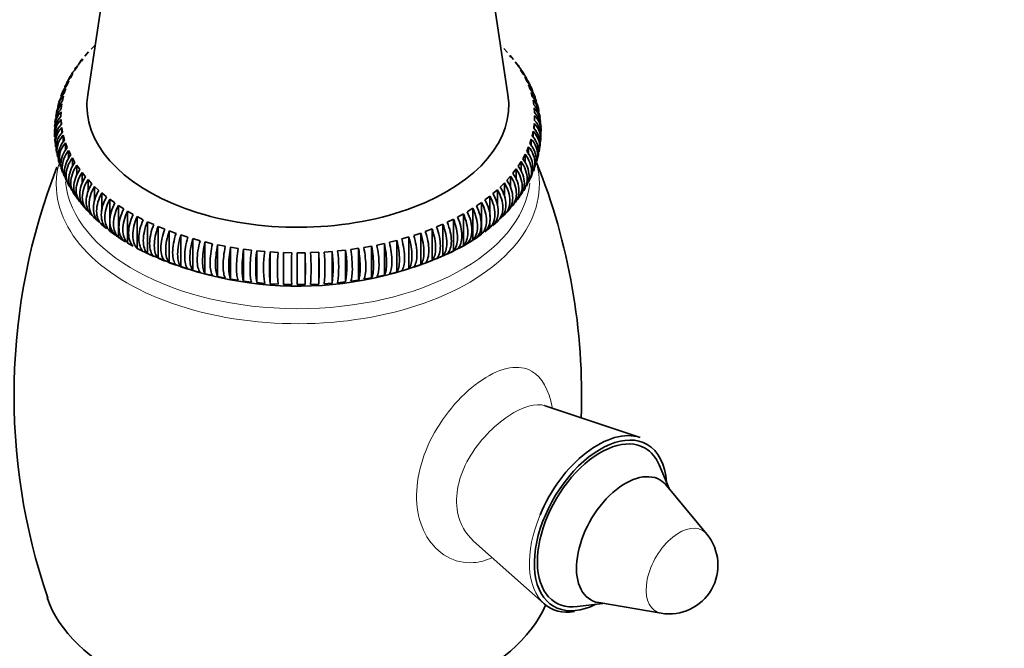
# Model space of a CAD drawing. Units: millimetres. Extents: x 0 to 1478, y 0 to 1758.
# Drawn here: x 452 to 513, y 267 to 305 of the extents above; entities that cross this region are included whole.
import ezdxf
from ezdxf import colors
from ezdxf.entities.mleader import LeaderData, LeaderLine
from ezdxf.math import Vec2, Vec3

# ---------------------------------------------------------------- set-up
doc = ezdxf.new("R2010")
doc.units = ezdxf.units.MM
doc.layers.add('DV5_Défaut', color=7, linetype='Continuous')
doc.layers.add('Défaut', color=7, linetype='Continuous')

# ---------------------------------------------------------------- blocks, each defined once
blk = doc.blocks.new('_DOT')
at = {"color": 0}
blk.add_line((0, 0), (-1, 0), dxfattribs=at)
at = {"color": 0, "const_width": 0.333}
blk.add_lwpolyline([(-0.1665, 0, 1), (0.1665, 0, 1)], format="xyb", close=True, dxfattribs=at)
blk = doc.blocks.new('SE4')
at = {"layer": 'DV5_Défaut', "color": 7, "linetype": 'Continuous', "lineweight": 35}
for p, q in [((458.194, 314.53), (456.121, 300.795)), ((482.024, 300.795), (479.969, 314.409)), ((456.34, 303.614), (456.583, 303.855)), ((481.563, 303.854), (481.597, 303.822)), ((481.765, 303.656), (482.005, 303.402)), ((455.608, 302.749), (455.81, 303.013)), ((455.83, 302.996), (455.735, 302.876)), ((455.953, 303.187), (456.18, 303.445)), ((482.211, 303.127), (482.133, 303.218)), ((482.156, 303.231), (482.37, 302.97)), ((455.308, 302.3), (455.483, 302.57)), ((455.496, 302.575), (455.333, 302.37)), ((482.634, 302.634), (482.462, 302.834)), ((482.505, 302.793), (482.693, 302.526)), ((482.809, 302.345), (482.971, 302.072)), ((482.973, 302.097), (482.843, 302.318)), ((455.128, 302.053), (455.012, 301.824)), ((455.053, 301.842), (455.2, 302.117)), ((483.069, 301.888), (483.203, 301.61)), ((483.295, 301.548), (483.163, 301.773)), ((454.68, 300.904), (454.772, 301.187)), ((454.844, 301.493), (454.726, 301.261)), ((454.843, 301.376), (454.963, 301.656)), ((483.284, 301.422), (483.39, 301.14)), ((483.554, 300.976), (483.47, 301.219)), ((454.563, 300.427), (454.627, 300.713)), ((483.452, 300.951), (483.53, 300.666)), ((483.573, 300.475), (483.622, 300.187)), ((483.76, 300.383), (483.675, 300.628)), ((454.376, 300.33), (454.311, 300.08)), ((454.494, 299.947), (454.53, 300.235)), ((483.646, 299.995), (483.668, 299.707)), ((454.22, 299.724), (454.155, 299.473)), ((454.473, 299.466), (454.48, 299.755)), ((454.499, 298.985), (454.478, 299.273)), ((454.478, 299.273), (454.478, 298.953)), ((483.672, 299.514), (483.665, 299.225)), ((483.672, 299.514), (483.672, 299.214)), ((484.002, 299.159), (483.971, 299.416)), ((454.126, 299.108), (454.119, 298.849)), ((454.573, 298.505), (454.523, 298.792)), ((454.523, 298.792), (454.523, 298.428)), ((483.651, 299.033), (483.615, 298.745)), ((483.651, 299.033), (483.651, 298.686)), ((454.109, 298.483), (454.102, 298.222)), ((454.694, 298.029), (454.616, 298.314)), ((454.616, 298.314), (454.616, 297.905)), ((483.466, 298.076), (483.373, 297.792)), ((483.466, 298.076), (483.466, 297.633)), ((483.582, 298.553), (483.518, 298.267)), ((483.582, 298.553), (483.582, 298.159)), ((484.004, 297.914), (484.031, 298.172)), ((454.118, 297.858), (454.168, 297.603)), ((454.862, 297.557), (454.755, 297.839)), ((454.755, 297.839), (454.755, 297.384)), ((483.302, 297.604), (483.182, 297.324)), ((483.302, 297.604), (483.302, 297.11)), ((483.94, 297.293), (483.967, 297.55)), ((454.238, 297.244), (454.288, 296.99)), ((455.076, 297.092), (454.942, 297.37)), ((454.942, 297.37), (454.942, 296.866)), ((455.336, 296.635), (455.175, 296.908)), ((455.175, 296.908), (455.175, 296.352)), ((483.093, 297.138), (482.945, 296.862)), ((483.093, 297.138), (483.093, 296.591)), ((483.77, 296.69), (483.854, 296.936)), ((455.641, 296.187), (455.453, 296.454)), ((455.453, 296.454), (455.453, 295.843)), ((482.537, 296.231), (482.336, 295.966)), ((482.537, 296.231), (482.537, 295.567)), ((482.837, 296.68), (482.663, 296.409)), ((482.837, 296.68), (482.837, 296.076)), ((483.569, 296.097), (483.652, 296.341)), ((454.599, 296.047), (454.7, 295.809)), ((455.989, 295.749), (455.775, 296.01)), ((455.775, 296.01), (455.775, 295.341)), ((482.193, 295.792), (481.966, 295.535)), ((482.193, 295.792), (482.193, 295.064)), ((456.38, 295.324), (456.141, 295.577)), ((456.141, 295.577), (456.141, 294.829)), ((456.813, 294.913), (456.549, 295.158)), ((456.549, 295.158), (456.549, 294.243)), ((481.806, 295.366), (481.554, 295.117)), ((481.806, 295.366), (481.806, 294.568)), ((482.995, 294.976), (483.128, 295.198)), ((455.17, 294.922), (455.315, 294.707)), ((455.527, 294.393), (455.67, 294.18)), ((457.286, 294.516), (456.998, 294.752)), ((456.998, 294.752), (456.998, 293.658)), ((480.909, 294.555), (480.609, 294.324)), ((480.909, 294.555), (480.909, 293.311)), ((481.377, 294.953), (481.101, 294.712)), ((481.377, 294.953), (481.377, 293.975)), ((482.671, 294.436), (482.802, 294.655)), ((455.93, 293.876), (456.005, 293.798)), ((457.797, 294.136), (457.486, 294.362)), ((457.486, 294.362), (457.486, 293.072)), ((458.345, 293.773), (458.012, 293.988)), ((458.012, 293.988), (458.012, 292.028)), ((479.857, 293.808), (479.514, 293.598)), ((479.857, 293.808), (479.857, 291.848)), ((480.401, 294.173), (480.079, 293.952)), ((480.401, 294.173), (480.401, 292.213)), ((481.966, 293.575), (482.193, 293.832)), ((482.317, 294.016), (482.427, 294.137)), ((456.141, 293.722), (456.141, 293.618)), ((456.141, 293.618), (456.38, 293.364)), ((456.549, 293.198), (456.813, 292.953)), ((458.927, 293.428), (458.574, 293.632)), ((458.574, 293.632), (458.574, 291.673)), ((459.543, 293.104), (459.17, 293.296)), ((459.17, 293.296), (459.17, 291.336)), ((479.278, 293.462), (478.914, 293.264)), ((479.278, 293.462), (479.278, 291.502)), ((481.554, 293.157), (481.806, 293.406)), ((456.998, 292.792), (457.286, 292.556)), ((457.486, 293.051), (457.486, 292.402)), ((460.19, 292.8), (459.799, 292.98)), ((459.799, 292.98), (459.799, 291.02)), ((460.866, 292.518), (460.458, 292.685)), ((460.458, 292.685), (460.458, 290.725)), ((478.021, 292.829), (477.621, 292.656)), ((478.021, 292.829), (478.021, 290.869)), ((478.665, 293.135), (478.282, 292.949)), ((478.665, 293.135), (478.665, 291.175)), ((480.609, 292.364), (480.909, 292.595)), ((480.909, 293.063), (480.909, 292.595)), ((481.101, 292.752), (481.377, 292.993)), ((457.485, 292.436), (457.644, 292.315)), ((457.486, 292.402), (457.797, 292.176)), ((457.644, 292.315), (457.904, 292.117)), ((457.904, 292.117), (458.116, 291.955)), ((458.012, 292.028), (458.345, 291.813)), ((461.569, 292.259), (461.145, 292.412)), ((461.145, 292.412), (461.145, 290.452)), ((462.296, 292.024), (461.857, 292.162)), ((461.857, 292.162), (461.857, 290.202)), ((475.923, 292.046), (475.477, 291.915)), ((475.923, 292.046), (475.923, 290.086)), ((476.648, 292.284), (476.216, 292.138)), ((476.648, 292.284), (476.648, 290.324)), ((477.348, 292.545), (476.931, 292.386)), ((477.348, 292.545), (477.348, 290.585)), ((480.079, 291.992), (480.401, 292.213)), ((480.347, 292.19), (480.396, 292.229)), ((463.046, 291.812), (462.594, 291.936)), ((462.594, 291.936), (462.594, 289.976)), ((463.814, 291.626), (463.351, 291.735)), ((463.351, 291.735), (463.351, 289.775)), ((464.601, 291.466), (464.127, 291.559)), ((464.127, 291.559), (464.127, 289.599)), ((465.401, 291.332), (464.92, 291.409)), ((464.92, 291.409), (464.92, 289.449)), ((472.824, 291.344), (472.339, 291.274)), ((472.824, 291.344), (472.824, 289.384)), ((473.624, 291.481), (473.146, 291.395)), ((473.624, 291.481), (473.624, 289.521)), ((474.408, 291.644), (473.94, 291.543)), ((474.408, 291.644), (474.408, 289.684)), ((475.175, 291.832), (474.718, 291.716)), ((475.175, 291.832), (475.175, 289.872)), ((478.914, 291.304), (479.278, 291.502)), ((479.265, 291.471), (479.739, 291.767)), ((479.514, 291.638), (479.857, 291.848)), ((479.739, 291.767), (479.956, 291.903)), ((459.17, 291.336), (459.543, 291.144)), ((459.799, 291.02), (460.19, 290.84)), ((466.214, 291.224), (465.725, 291.285)), ((465.725, 291.285), (465.725, 289.325)), ((467.036, 291.143), (466.542, 291.188)), ((466.542, 291.188), (466.542, 289.228)), ((467.865, 291.09), (467.367, 291.118)), ((467.367, 291.118), (467.367, 289.158)), ((468.697, 291.063), (468.198, 291.076)), ((468.198, 291.076), (468.198, 289.116)), ((469.531, 291.065), (469.031, 291.061)), ((469.531, 291.065), (469.531, 289.105)), ((470.363, 291.094), (469.865, 291.073)), ((470.363, 291.094), (470.363, 289.134)), ((471.192, 291.15), (470.696, 291.113)), ((471.192, 291.15), (471.192, 289.19)), ((472.013, 291.233), (471.521, 291.18)), ((472.013, 291.233), (472.013, 289.273)), ((477.621, 290.697), (478.021, 290.869)), ((478.282, 290.989), (478.665, 291.175)), ((460.458, 290.725), (460.866, 290.558)), ((461.145, 290.452), (461.569, 290.299)), ((461.857, 290.202), (462.296, 290.064)), ((476.216, 290.178), (476.648, 290.324)), ((476.931, 290.426), (477.348, 290.585)), ((462.594, 289.976), (463.046, 289.853)), ((463.351, 289.775), (463.814, 289.666)), ((464.127, 289.599), (464.601, 289.506)), ((473.146, 289.435), (473.624, 289.521)), ((473.94, 289.583), (474.408, 289.684)), ((474.718, 289.756), (475.175, 289.872)), ((475.477, 289.955), (475.923, 290.086)), ((464.92, 289.449), (465.401, 289.372)), ((465.725, 289.325), (466.214, 289.264)), ((466.542, 289.228), (467.036, 289.183)), ((467.367, 289.158), (467.865, 289.13)), ((468.198, 289.116), (468.697, 289.104)), ((469.031, 289.101), (469.531, 289.105)), ((469.865, 289.113), (470.363, 289.134)), ((470.696, 289.153), (471.192, 289.19)), ((471.521, 289.22), (472.013, 289.273)), ((472.339, 289.314), (472.824, 289.384)), ((490.173, 279.691), (484.312, 281.638)), ((491.966, 276.532), (491.352, 277.991)), ((494.285, 273.728), (491.801, 276.732)), ((479.905, 273.301), (484.254, 269.438)), ((487.63, 269.508), (491.473, 268.858)), ((486.315, 269.266), (487.886, 269.464))]:
    blk.add_line(p, q, dxfattribs=at)
for centre, radius, start, end in [((482.231, 300.442), 1.438, 21.90634, 42.95267), ((455.631, 299.733), 1.403, 135.6901, 165.34839), ((455.722, 299.924), 1.431, 136.77635, 163.20719), ((455.062, 300.604), 0.6, 147.30544, 172.20856), ((482.418, 299.971), 1.425, 17.05396, 43.46613), ((482.553, 299.495), 1.414, 11.67935, 43.86541), ((455.508, 298.967), 1.41, 135.97788, 174.14296), ((455.532, 299.255), 1.401, 135.62675, 171.07323), ((455.59, 299.447), 1.419, 136.31994, 168.54679), ((482.62, 299.207), 1.402, 8.79439, 44.35627), ((482.637, 299.015), 1.407, 6.08517, 44.15011), ((483.242, 299.785), 0.685, 359.45274, 21.35772), ((455.479, 298.486), 1.404, 135.75068, 180.22787), ((455.487, 298.293), 1.407, 135.84989, 183.00265), ((455.484, 298.775), 1.403, 135.68034, 176.86081), ((482.666, 298.727), 1.402, 2.87022, 44.36101), ((482.669, 298.534), 1.403, 0.11494, 44.31966), ((455.501, 298.005), 1.402, 135.63899, 185.98266), ((455.542, 297.812), 1.414, 136.13459, 188.67251), ((482.601, 297.765), 1.41, 351.06695, 44.02212), ((482.649, 298.053), 1.401, 354.11973, 44.37325), ((482.659, 298.245), 1.404, 356.8109, 44.24932), ((483.192, 298.589), 0.878, 356.52241, 13.57332), ((455.575, 297.525), 1.402, 135.64373, 191.85705), ((455.649, 297.334), 1.425, 136.53387, 194.18515), ((482.492, 297.287), 1.419, 345.5927, 43.68006), ((482.578, 297.573), 1.403, 348.36842, 44.3099), ((455.808, 296.859), 1.438, 137.04733, 199.22103), ((482.331, 296.812), 1.431, 340.4307, 43.22365), ((490.12, 282.291), 38.541, 158.63182, 198.91137), ((455.355, 296.884), 1.028, 194.26536, 208.87918), ((447.949, 282.262), 38.618, 357.98694, 21.83648), ((482.461, 296.161), 1.073, 323.34745, 337.37678), ((455.583, 295.685), 0.769, 196.35044, 215.66774), ((459.148, 293.229), 1.639, 230.97826, 245.24155), ((478.805, 293.885), 2.292, 300.13506, 312.27777), ((463.922, 300.528), 10.346, 238.86947, 241.13053), ((469.082, 311.3), 22.291, 243.85309, 297.18229), ((474.28, 290.208), 7.8, 172.7821, 187.2179), ((473.683, 290.163), 6.719, 171.61316, 188.38684), ((479.521, 290.138), 12.193, 175.39024, 184.60976), ((478.296, 290.11), 10.477, 174.63304, 185.36696), ((496.55, 290.096), 28.369, 178.02042, 181.97958), ((493.019, 290.083), 24.341, 177.69268, 182.30732), ((383.979, 290.081), 85.058, 359.33988, 0.66012), ((396.578, 290.085), 72.96, 359.23041, 0.76959), ((452.852, 290.093), 17.041, 356.70335, 3.29665), ((455.766, 290.114), 14.63, 356.15927, 3.84073), ((461.241, 290.133), 9.505, 354.08265, 5.91735), ((463.074, 290.17), 8.177, 353.11677, 6.88323), ((464.972, 290.2), 6.622, 351.49011, 8.50989), ((466.383, 290.253), 5.714, 350.1248, 9.8752), ((491.973, 271.816), 3, 260.41122, 39.58878)]:
    blk.add_arc(centre, radius, start, end, dxfattribs=at)
for centre, major_axis, start_param, end_param in [((450.688, 295.652), (6.375, 11.042), 0.000732, 3.460845), ((469.073, 300.143), (-13.001, 0), 6.196254, 6.283185), ((469.073, 300.143), (-13.001, 0), 0, 3.228524), ((487.73, 274.266), (2.881, 4.991), 0, 3.857686), ((487.565, 274.361), (2.98, 5.162), 0.118126, 1.79091), ((487.73, 274.266), (2.75, 4.763), 0, 3.554541), ((487.73, 274.266), (2.881, 4.991), 5.567092, 6.283185), ((487.73, 274.266), (2.75, 4.763), 5.870237, 6.283185), ((489.267, 273.378), (2.133, 3.694), 0, 3.353219), ((489.267, 273.378), (2.133, 3.694), 6.071559, 6.283185), ((469.073, 271.566), (-15.75, 0), 0.193405, 2.896218), ((487.565, 274.361), (2.98, 5.162), 3.023467, 3.577389)]:
    blk.add_ellipse(centre, major_axis=major_axis, ratio=0.57735, start_param=start_param, end_param=end_param, dxfattribs=at)
at = {"layer": 'DV5_Défaut', "color": 7, "linetype": 'Continuous', "lineweight": 18}
for centre, major_axis, start_param, end_param in [((469.073, 295.293), (-14.892, 0), 0, 3.286058), ((469.073, 295.293), (-14.892, 0), 6.14393, 6.283185), ((469.073, 295.9), (14.339, 0), 3.198425, 6.217297), ((487.565, 274.361), (2.98, 5.162), 1.79091, 3.023467), ((492.577, 271.468), (1.438, 2.491), 0, 3.353219), ((492.577, 271.468), (1.438, 2.491), 6.071559, 6.283185)]:
    blk.add_ellipse(centre, major_axis=major_axis, ratio=0.57735, start_param=start_param, end_param=end_param, dxfattribs=at)
at = {"layer": 'DV5_Défaut', "color": 7, "linetype": 'Continuous', "lineweight": 35}
for points, knots in [([(455.81, 303.013), (455.691, 302.902), (455.6, 302.771), (455.534, 302.612), (455.531, 302.605), (455.528, 302.597)], [0, 0, 0, 0, 0.95374, 0.95374, 1, 1, 1, 1]), ([(455.2, 302.117), (455.076, 301.998), (454.982, 301.861), (454.907, 301.682), (454.898, 301.659), (454.889, 301.635)], [0, 0, 0, 0, 0.870802, 0.870802, 1, 1, 1, 1]), ([(454.772, 301.187), (454.644, 301.06), (454.547, 300.916), (454.47, 300.734), (454.462, 300.712), (454.454, 300.689)], [0, 0, 0, 0, 0.878659, 0.878659, 1, 1, 1, 1]), ([(483.39, 301.14), (483.517, 301.015), (483.614, 300.873), (483.691, 300.689), (483.701, 300.663), (483.71, 300.637)], [0, 0, 0, 0, 0.862782, 0.862782, 1, 1, 1, 1]), ([(483.53, 300.666), (483.658, 300.536), (483.756, 300.391), (483.85, 300.167), (483.871, 300.102), (483.887, 300.037)], [0, 0, 0, 0, 0.7186918, 0.7186918, 1, 1, 1, 1]), ([(454.355, 296.629), (454.318, 296.752), (454.299, 296.88), (454.298, 297.363), (454.437, 297.723), (454.694, 298.029)], [0, 0, 0, 0, 0.272091, 0.272091, 1, 1, 1, 1]), ([(483.806, 296.681), (483.841, 296.8), (483.859, 296.925), (483.859, 297.404), (483.721, 297.766), (483.466, 298.076)], [0, 0, 0, 0, 0.266439, 0.266439, 1, 1, 1, 1]), ([(454.569, 296.03), (454.504, 296.187), (454.471, 296.354), (454.47, 296.879), (454.608, 297.243), (454.862, 297.557)], [0, 0, 0, 0, 0.330418, 0.330418, 1, 1, 1, 1]), ([(483.601, 296.089), (483.661, 296.24), (483.691, 296.4), (483.691, 296.919), (483.555, 297.285), (483.302, 297.604)], [0, 0, 0, 0, 0.322294, 0.322294, 1, 1, 1, 1]), ([(454.942, 297.37), (454.817, 297.209), (454.721, 297.039), (454.59, 296.683), (454.557, 296.505), (454.556, 296.142), (454.595, 295.962), (454.669, 295.798)], [0, 0, 0, 0, 0.326008, 0.326008, 0.652017, 0.652017, 1, 1, 1, 1]), ([(454.83, 295.462), (454.816, 295.49), (454.802, 295.519), (454.724, 295.706), (454.691, 295.873), (454.69, 296.401), (454.826, 296.769), (455.076, 297.092)], [0, 0, 0, 0, 0.059559, 0.059559, 0.37304, 0.37304, 1, 1, 1, 1]), ([(455.175, 296.908), (455.052, 296.742), (454.958, 296.57), (454.829, 296.21), (454.796, 296.03), (454.796, 295.582), (454.875, 295.328), (455.026, 295.119)], [0, 0, 0, 0, 0.281776, 0.281776, 0.563551, 0.563551, 1, 1, 1, 1]), ([(482.945, 296.862), (483.069, 296.699), (483.164, 296.528), (483.294, 296.17), (483.327, 295.991), (483.328, 295.585), (483.27, 295.367), (483.161, 295.178)], [0, 0, 0, 0, 0.302291, 0.302291, 0.604582, 0.604582, 1, 1, 1, 1]), ([(483.257, 295.371), (483.304, 295.44), (483.344, 295.513), (483.442, 295.746), (483.475, 295.913), (483.475, 296.441), (483.341, 296.811), (483.093, 297.138)], [0, 0, 0, 0, 0.1423913, 0.1423913, 0.4282608, 0.4282608, 1, 1, 1, 1]), ([(483.182, 297.324), (483.308, 297.164), (483.405, 296.996), (483.537, 296.643), (483.571, 296.465), (483.571, 296.098), (483.531, 295.915), (483.454, 295.747)], [0, 0, 0, 0, 0.324071, 0.324071, 0.648142, 0.648142, 1, 1, 1, 1]), ([(455.145, 294.907), (455.111, 294.962), (455.08, 295.021), (454.99, 295.237), (454.957, 295.403), (454.957, 295.931), (455.09, 296.304), (455.336, 296.635)], [0, 0, 0, 0, 0.116961, 0.116961, 0.411307, 0.411307, 1, 1, 1, 1]), ([(455.453, 296.454), (455.332, 296.284), (455.24, 296.109), (455.114, 295.745), (455.082, 295.564), (455.082, 295.036), (455.212, 294.72), (455.453, 294.494)], [0, 0, 0, 0, 0.25, 0.25, 0.5, 0.5, 1, 1, 1, 1]), ([(482.537, 294.271), (482.656, 294.382), (482.747, 294.513), (482.872, 294.816), (482.903, 294.981), (482.904, 295.508), (482.775, 295.888), (482.537, 296.231)], [0, 0, 0, 0, 0.25, 0.25, 0.5, 0.5, 1, 1, 1, 1]), ([(482.663, 296.409), (482.784, 296.242), (482.877, 296.067), (483.005, 295.705), (483.038, 295.526), (483.038, 295.087), (482.964, 294.842), (482.825, 294.639)], [0, 0, 0, 0, 0.286052, 0.286052, 0.572103, 0.572103, 1, 1, 1, 1]), ([(482.948, 294.84), (483.017, 294.925), (483.073, 295.02), (483.18, 295.276), (483.212, 295.442), (483.213, 295.97), (483.081, 296.345), (482.837, 296.68)], [0, 0, 0, 0, 0.182869, 0.182869, 0.455246, 0.455246, 1, 1, 1, 1]), ([(455.51, 294.371), (455.452, 294.449), (455.403, 294.533), (455.302, 294.777), (455.27, 294.943), (455.27, 295.47), (455.4, 295.847), (455.641, 296.187)], [0, 0, 0, 0, 0.166895, 0.166895, 0.444596, 0.444596, 1, 1, 1, 1]), ([(455.775, 296.01), (455.658, 295.837), (455.568, 295.658), (455.445, 295.29), (455.414, 295.108), (455.413, 294.58), (455.54, 294.269), (455.775, 294.05)], [0, 0, 0, 0, 0.25, 0.25, 0.5, 0.5, 1, 1, 1, 1]), ([(455.989, 293.789), (455.872, 293.899), (455.782, 294.028), (455.659, 294.329), (455.628, 294.493), (455.627, 295.021), (455.754, 295.402), (455.989, 295.749)], [0, 0, 0, 0, 0.25, 0.25, 0.5, 0.5, 1, 1, 1, 1]), ([(482.193, 293.832), (482.309, 293.94), (482.397, 294.068), (482.519, 294.367), (482.549, 294.53), (482.55, 295.058), (482.424, 295.441), (482.193, 295.792)], [0, 0, 0, 0, 0.25, 0.25, 0.5, 0.5, 1, 1, 1, 1]), ([(482.336, 295.966), (482.455, 295.795), (482.545, 295.618), (482.671, 295.251), (482.702, 295.071), (482.703, 294.543), (482.574, 294.229), (482.336, 294.007)], [0, 0, 0, 0, 0.25, 0.25, 0.5, 0.5, 1, 1, 1, 1]), ([(456.141, 295.577), (456.027, 295.4), (455.94, 295.218), (455.82, 294.846), (455.79, 294.664), (455.789, 294.136), (455.913, 293.828), (456.141, 293.618)], [0, 0, 0, 0, 0.25, 0.25, 0.5, 0.5, 1, 1, 1, 1]), ([(456.38, 293.364), (456.266, 293.47), (456.179, 293.597), (456.059, 293.893), (456.029, 294.056), (456.029, 294.584), (456.152, 294.969), (456.38, 295.324)], [0, 0, 0, 0, 0.25, 0.25, 0.5, 0.5, 1, 1, 1, 1]), ([(456.549, 295.158), (456.438, 294.977), (456.354, 294.792), (456.238, 294.416), (456.209, 294.232), (456.209, 293.705), (456.328, 293.401), (456.549, 293.198)], [0, 0, 0, 0, 0.25, 0.25, 0.5, 0.5, 1, 1, 1, 1]), ([(481.554, 295.117), (481.666, 294.937), (481.751, 294.754), (481.87, 294.38), (481.899, 294.197), (481.9, 293.669), (481.778, 293.364), (481.554, 293.157)], [0, 0, 0, 0, 0.25, 0.25, 0.5, 0.5, 1, 1, 1, 1]), ([(481.806, 293.406), (481.918, 293.509), (482.004, 293.635), (482.122, 293.93), (482.151, 294.092), (482.152, 294.62), (482.03, 295.007), (481.806, 295.366)], [0, 0, 0, 0, 0.25, 0.25, 0.5, 0.5, 1, 1, 1, 1]), ([(481.966, 295.535), (482.082, 295.36), (482.17, 295.179), (482.292, 294.809), (482.322, 294.627), (482.323, 294.099), (482.197, 293.79), (481.966, 293.575)], [0, 0, 0, 0, 0.25, 0.25, 0.5, 0.5, 1, 1, 1, 1]), ([(456.813, 292.953), (456.703, 293.054), (456.619, 293.178), (456.503, 293.471), (456.473, 293.634), (456.473, 294.161), (456.592, 294.551), (456.813, 294.913)], [0, 0, 0, 0, 0.25, 0.25, 0.5, 0.5, 1, 1, 1, 1]), ([(456.998, 294.752), (456.891, 294.567), (456.81, 294.38), (456.699, 294), (456.671, 293.816), (456.67, 293.288), (456.785, 292.988), (456.998, 292.792)], [0, 0, 0, 0, 0.25, 0.25, 0.5, 0.5, 1, 1, 1, 1]), ([(457.286, 292.556), (457.179, 292.654), (457.099, 292.776), (456.987, 293.064), (456.959, 293.226), (456.958, 293.753), (457.073, 294.147), (457.286, 294.516)], [0, 0, 0, 0, 0.25, 0.25, 0.5, 0.5, 1, 1, 1, 1]), ([(480.909, 292.595), (481.013, 292.691), (481.092, 292.811), (481.201, 293.098), (481.229, 293.259), (481.229, 293.787), (481.117, 294.182), (480.909, 294.555)], [0, 0, 0, 0, 0.25, 0.25, 0.5, 0.5, 1, 1, 1, 1]), ([(481.101, 294.712), (481.209, 294.529), (481.292, 294.344), (481.406, 293.965), (481.434, 293.782), (481.435, 293.254), (481.318, 292.952), (481.101, 292.752)], [0, 0, 0, 0, 0.25, 0.25, 0.5, 0.5, 1, 1, 1, 1]), ([(481.377, 292.993), (481.486, 293.093), (481.568, 293.216), (481.682, 293.506), (481.711, 293.668), (481.711, 294.196), (481.594, 294.587), (481.377, 294.953)], [0, 0, 0, 0, 0.25, 0.25, 0.5, 0.5, 1, 1, 1, 1]), ([(457.486, 294.362), (457.384, 294.174), (457.306, 293.984), (457.199, 293.6), (457.172, 293.415), (457.172, 292.887), (457.282, 292.591), (457.486, 292.402)], [0, 0, 0, 0, 0.25, 0.25, 0.5, 0.5, 1, 1, 1, 1]), ([(457.797, 292.176), (457.695, 292.27), (457.617, 292.389), (457.51, 292.674), (457.483, 292.835), (457.483, 293.362), (457.593, 293.76), (457.797, 294.136)], [0, 0, 0, 0, 0.25, 0.25, 0.5, 0.5, 1, 1, 1, 1]), ([(458.012, 293.988), (457.915, 293.797), (457.841, 293.604), (457.739, 293.217), (457.713, 293.031), (457.713, 292.504), (457.818, 292.211), (458.012, 292.028)], [0, 0, 0, 0, 0.25, 0.25, 0.5, 0.5, 1, 1, 1, 1]), ([(458.345, 291.813), (458.248, 291.904), (458.174, 292.02), (458.072, 292.302), (458.046, 292.462), (458.046, 292.989), (458.151, 293.39), (458.345, 293.773)], [0, 0, 0, 0, 0.25, 0.25, 0.5, 0.5, 1, 1, 1, 1]), ([(479.857, 291.848), (479.951, 291.938), (480.023, 292.053), (480.123, 292.333), (480.148, 292.492), (480.148, 293.02), (480.046, 293.422), (479.857, 293.808)], [0, 0, 0, 0, 0.25, 0.25, 0.5, 0.5, 1, 1, 1, 1]), ([(480.079, 293.952), (480.179, 293.762), (480.254, 293.571), (480.359, 293.186), (480.385, 293), (480.386, 292.472), (480.278, 292.178), (480.079, 291.992)], [0, 0, 0, 0, 0.25, 0.25, 0.5, 0.5, 1, 1, 1, 1]), ([(480.401, 292.213), (480.501, 292.306), (480.576, 292.423), (480.681, 292.707), (480.707, 292.867), (480.708, 293.394), (480.6, 293.793), (480.401, 294.173)], [0, 0, 0, 0, 0.25, 0.25, 0.5, 0.5, 1, 1, 1, 1]), ([(480.609, 294.324), (480.713, 294.137), (480.792, 293.949), (480.902, 293.567), (480.929, 293.382), (480.93, 292.854), (480.817, 292.557), (480.609, 292.364)], [0, 0, 0, 0, 0.25, 0.25, 0.5, 0.5, 1, 1, 1, 1]), ([(458.574, 293.632), (458.483, 293.441), (458.411, 293.241), (458.316, 292.855), (458.291, 292.664), (458.291, 292.316), (458.316, 292.153), (458.411, 291.878), (458.482, 291.76), (458.574, 291.673)], [0, 0, 0, 0, 0.25, 0.25, 0.5, 0.5, 0.75, 0.75, 1, 1, 1, 1]), ([(458.927, 291.468), (458.745, 291.644), (458.644, 291.932), (458.644, 292.461), (458.669, 292.648), (458.765, 293.039), (458.836, 293.234), (458.927, 293.428)], [0, 0, 0, 0, 0.5, 0.5, 0.75, 0.75, 1, 1, 1, 1]), ([(459.17, 293.296), (459.084, 293.099), (459.018, 292.902), (458.927, 292.508), (458.904, 292.321), (458.904, 291.793), (458.997, 291.507), (459.17, 291.336)], [0, 0, 0, 0, 0.25, 0.25, 0.5, 0.5, 1, 1, 1, 1]), ([(478.914, 293.264), (479.003, 293.068), (479.071, 292.872), (479.165, 292.48), (479.189, 292.293), (479.189, 291.765), (479.093, 291.477), (478.914, 291.304)], [0, 0, 0, 0, 0.25, 0.25, 0.5, 0.5, 1, 1, 1, 1]), ([(479.278, 291.502), (479.367, 291.589), (479.435, 291.701), (479.529, 291.978), (479.552, 292.137), (479.553, 292.664), (479.456, 293.07), (479.278, 293.462)], [0, 0, 0, 0, 0.25, 0.25, 0.5, 0.5, 1, 1, 1, 1]), ([(479.514, 293.598), (479.608, 293.405), (479.68, 293.212), (479.78, 292.823), (479.805, 292.636), (479.805, 292.109), (479.703, 291.818), (479.514, 291.638)], [0, 0, 0, 0, 0.25, 0.25, 0.5, 0.5, 1, 1, 1, 1]), ([(459.543, 291.144), (459.457, 291.229), (459.391, 291.341), (459.3, 291.616), (459.277, 291.775), (459.277, 292.302), (459.37, 292.709), (459.543, 293.104)], [0, 0, 0, 0, 0.25, 0.25, 0.5, 0.5, 1, 1, 1, 1]), ([(459.799, 292.98), (459.718, 292.78), (459.656, 292.58), (459.571, 292.184), (459.55, 291.996), (459.55, 291.468), (459.637, 291.185), (459.799, 291.02)], [0, 0, 0, 0, 0.25, 0.25, 0.5, 0.5, 1, 1, 1, 1]), ([(460.19, 290.84), (460.109, 290.923), (460.048, 291.032), (459.963, 291.305), (459.941, 291.462), (459.941, 291.99), (460.029, 292.4), (460.19, 292.8)], [0, 0, 0, 0, 0.25, 0.25, 0.5, 0.5, 1, 1, 1, 1]), ([(460.458, 292.685), (460.383, 292.482), (460.326, 292.281), (460.247, 291.882), (460.227, 291.693), (460.227, 291.165), (460.308, 290.885), (460.458, 290.725)], [0, 0, 0, 0, 0.25, 0.25, 0.5, 0.5, 1, 1, 1, 1]), ([(477.621, 292.656), (477.699, 292.455), (477.758, 292.255), (477.84, 291.857), (477.86, 291.669), (477.861, 291.141), (477.776, 290.859), (477.621, 290.697)], [0, 0, 0, 0, 0.25, 0.25, 0.5, 0.5, 1, 1, 1, 1]), ([(478.021, 290.869), (478.099, 290.951), (478.158, 291.059), (478.24, 291.331), (478.261, 291.488), (478.261, 292.015), (478.177, 292.427), (478.021, 292.829)], [0, 0, 0, 0, 0.25, 0.25, 0.5, 0.5, 1, 1, 1, 1]), ([(478.282, 292.949), (478.366, 292.751), (478.43, 292.552), (478.518, 292.158), (478.54, 291.97), (478.54, 291.442), (478.45, 291.157), (478.282, 290.989)], [0, 0, 0, 0, 0.25, 0.25, 0.5, 0.5, 1, 1, 1, 1]), ([(478.665, 291.175), (478.749, 291.259), (478.812, 291.37), (478.9, 291.644), (478.923, 291.802), (478.923, 292.329), (478.832, 292.738), (478.665, 293.135)], [0, 0, 0, 0, 0.25, 0.25, 0.5, 0.5, 1, 1, 1, 1]), ([(460.866, 290.558), (460.791, 290.638), (460.734, 290.746), (460.656, 291.016), (460.636, 291.173), (460.635, 291.7), (460.717, 292.113), (460.866, 292.518)], [0, 0, 0, 0, 0.25, 0.25, 0.5, 0.5, 1, 1, 1, 1]), ([(461.145, 292.412), (461.076, 292.207), (461.024, 292.004), (460.951, 291.602), (460.933, 291.413), (460.933, 290.885), (461.007, 290.607), (461.145, 290.452)], [0, 0, 0, 0, 0.25, 0.25, 0.5, 0.5, 1, 1, 1, 1]), ([(461.569, 290.299), (461.5, 290.377), (461.448, 290.483), (461.376, 290.75), (461.358, 290.906), (461.357, 291.434), (461.432, 291.849), (461.569, 292.259)], [0, 0, 0, 0, 0.25, 0.25, 0.5, 0.5, 1, 1, 1, 1]), ([(461.857, 292.162), (461.795, 291.955), (461.748, 291.75), (461.682, 291.347), (461.666, 291.156), (461.665, 290.628), (461.733, 290.353), (461.857, 290.202)], [0, 0, 0, 0, 0.25, 0.25, 0.5, 0.5, 1, 1, 1, 1]), ([(462.296, 290.064), (462.234, 290.139), (462.186, 290.243), (462.121, 290.509), (462.104, 290.664), (462.104, 291.191), (462.172, 291.609), (462.296, 292.024)], [0, 0, 0, 0, 0.25, 0.25, 0.5, 0.5, 1, 1, 1, 1]), ([(475.923, 290.086), (475.982, 290.161), (476.027, 290.264), (476.089, 290.528), (476.104, 290.683), (476.104, 291.211), (476.041, 291.63), (475.923, 292.046)], [0, 0, 0, 0, 0.25, 0.25, 0.5, 0.5, 1, 1, 1, 1]), ([(476.216, 292.138), (476.281, 291.932), (476.331, 291.729), (476.4, 291.326), (476.417, 291.136), (476.418, 290.608), (476.347, 290.332), (476.216, 290.178)], [0, 0, 0, 0, 0.25, 0.25, 0.5, 0.5, 1, 1, 1, 1]), ([(476.648, 290.324), (476.713, 290.401), (476.763, 290.506), (476.832, 290.772), (476.849, 290.928), (476.849, 291.455), (476.779, 291.872), (476.648, 292.284)], [0, 0, 0, 0, 0.25, 0.25, 0.5, 0.5, 1, 1, 1, 1]), ([(476.931, 292.386), (477.003, 292.182), (477.058, 291.98), (477.133, 291.58), (477.152, 291.39), (477.152, 290.862), (477.075, 290.584), (476.931, 290.426)], [0, 0, 0, 0, 0.25, 0.25, 0.5, 0.5, 1, 1, 1, 1]), ([(477.348, 290.585), (477.42, 290.664), (477.474, 290.771), (477.55, 291.04), (477.569, 291.196), (477.569, 291.723), (477.491, 292.138), (477.348, 292.545)], [0, 0, 0, 0, 0.25, 0.25, 0.5, 0.5, 1, 1, 1, 1]), ([(462.594, 291.936), (462.538, 291.727), (462.496, 291.521), (462.437, 291.115), (462.422, 290.924), (462.422, 290.397), (462.482, 290.123), (462.594, 289.976)], [0, 0, 0, 0, 0.25, 0.25, 0.5, 0.5, 1, 1, 1, 1]), ([(463.046, 289.853), (462.99, 289.926), (462.947, 290.029), (462.889, 290.292), (462.874, 290.447), (462.874, 290.974), (462.934, 291.394), (463.046, 291.812)], [0, 0, 0, 0, 0.25, 0.25, 0.5, 0.5, 1, 1, 1, 1]), ([(463.351, 291.735), (463.302, 291.524), (463.265, 291.317), (463.214, 290.909), (463.201, 290.718), (463.201, 290.19), (463.253, 289.919), (463.351, 289.775)], [0, 0, 0, 0, 0.25, 0.25, 0.5, 0.5, 1, 1, 1, 1]), ([(463.814, 289.666), (463.766, 289.738), (463.728, 289.84), (463.677, 290.101), (463.664, 290.255), (463.664, 290.783), (463.717, 291.205), (463.814, 291.626)], [0, 0, 0, 0, 0.25, 0.25, 0.5, 0.5, 1, 1, 1, 1]), ([(464.127, 291.559), (464.085, 291.347), (464.053, 291.138), (464.009, 290.729), (463.998, 290.537), (463.998, 290.009), (464.044, 289.74), (464.127, 289.599)], [0, 0, 0, 0, 0.25, 0.25, 0.5, 0.5, 1, 1, 1, 1]), ([(464.601, 289.506), (464.559, 289.576), (464.527, 289.677), (464.483, 289.936), (464.472, 290.09), (464.471, 290.618), (464.517, 291.041), (464.601, 291.466)], [0, 0, 0, 0, 0.25, 0.25, 0.5, 0.5, 1, 1, 1, 1]), ([(464.92, 291.409), (464.885, 291.195), (464.858, 290.986), (464.822, 290.575), (464.812, 290.383), (464.812, 289.855), (464.85, 289.587), (464.92, 289.449)], [0, 0, 0, 0, 0.25, 0.25, 0.5, 0.5, 1, 1, 1, 1]), ([(472.824, 289.384), (472.856, 289.452), (472.879, 289.551), (472.912, 289.809), (472.921, 289.963), (472.921, 290.49), (472.887, 290.915), (472.824, 291.344)], [0, 0, 0, 0, 0.25, 0.25, 0.5, 0.5, 1, 1, 1, 1]), ([(473.146, 291.395), (473.184, 291.182), (473.214, 290.973), (473.254, 290.564), (473.264, 290.372), (473.264, 289.844), (473.223, 289.575), (473.146, 289.435)], [0, 0, 0, 0, 0.25, 0.25, 0.5, 0.5, 1, 1, 1, 1]), ([(473.624, 289.521), (473.662, 289.59), (473.691, 289.69), (473.732, 289.949), (473.742, 290.103), (473.742, 290.63), (473.701, 291.055), (473.624, 291.481)], [0, 0, 0, 0, 0.25, 0.25, 0.5, 0.5, 1, 1, 1, 1]), ([(473.94, 291.543), (473.985, 291.331), (474.02, 291.123), (474.068, 290.715), (474.08, 290.523), (474.08, 289.996), (474.031, 289.725), (473.94, 289.583)], [0, 0, 0, 0, 0.25, 0.25, 0.5, 0.5, 1, 1, 1, 1]), ([(474.408, 289.684), (474.454, 289.755), (474.488, 289.856), (474.536, 290.116), (474.548, 290.27), (474.548, 290.798), (474.499, 291.22), (474.408, 291.644)], [0, 0, 0, 0, 0.25, 0.25, 0.5, 0.5, 1, 1, 1, 1]), ([(474.718, 291.716), (474.77, 291.506), (474.81, 291.3), (474.865, 290.893), (474.879, 290.702), (474.879, 290.174), (474.822, 289.902), (474.718, 289.756)], [0, 0, 0, 0, 0.25, 0.25, 0.5, 0.5, 1, 1, 1, 1]), ([(475.175, 289.872), (475.228, 289.945), (475.268, 290.047), (475.323, 290.309), (475.336, 290.464), (475.337, 290.991), (475.28, 291.412), (475.175, 291.832)], [0, 0, 0, 0, 0.25, 0.25, 0.5, 0.5, 1, 1, 1, 1]), ([(475.477, 291.915), (475.536, 291.707), (475.581, 291.501), (475.643, 291.097), (475.659, 290.906), (475.659, 290.378), (475.595, 290.104), (475.477, 289.955)], [0, 0, 0, 0, 0.25, 0.25, 0.5, 0.5, 1, 1, 1, 1]), ([(465.401, 289.372), (465.367, 289.441), (465.34, 289.54), (465.303, 289.798), (465.294, 289.952), (465.294, 290.479), (465.332, 290.904), (465.401, 291.332)], [0, 0, 0, 0, 0.25, 0.25, 0.5, 0.5, 1, 1, 1, 1]), ([(465.725, 291.285), (465.698, 291.071), (465.677, 290.86), (465.648, 290.449), (465.64, 290.256), (465.64, 289.729), (465.67, 289.461), (465.725, 289.325)], [0, 0, 0, 0, 0.25, 0.25, 0.5, 0.5, 1, 1, 1, 1]), ([(466.214, 289.264), (466.186, 289.332), (466.165, 289.43), (466.136, 289.688), (466.129, 289.841), (466.129, 290.369), (466.159, 290.795), (466.214, 291.224)], [0, 0, 0, 0, 0.25, 0.25, 0.5, 0.5, 1, 1, 1, 1]), ([(472.339, 291.274), (472.37, 291.06), (472.394, 290.85), (472.427, 290.439), (472.435, 290.247), (472.435, 289.719), (472.402, 289.452), (472.339, 289.314)], [0, 0, 0, 0, 0.25, 0.25, 0.5, 0.5, 1, 1, 1, 1]), ([(484.311, 281.64), (484.3, 281.646), (484.289, 281.647), (484.282, 281.656), (484.283, 281.656)], [0, 0, 0, 0, 0.609891, 1, 1, 1, 1])]:
    blk.add_open_spline(points, degree=3, knots=knots, dxfattribs=at)
for points in [[(455.114, 302.061), (455.167, 302.148), (455.232, 302.228), (455.308, 302.3)], [(455.483, 302.57), (455.421, 302.512), (455.366, 302.448), (455.319, 302.379)], [(482.764, 302.431), (482.702, 302.567), (482.615, 302.69), (482.505, 302.793)], [(482.693, 302.526), (482.756, 302.466), (482.812, 302.401), (482.86, 302.33)], [(483.102, 301.908), (483.039, 302.072), (482.94, 302.221), (482.809, 302.345)], [(454.808, 301.514), (454.87, 301.635), (454.952, 301.745), (455.053, 301.842)], [(482.971, 302.072), (483.059, 301.988), (483.133, 301.894), (483.191, 301.79)], [(483.392, 301.373), (483.329, 301.566), (483.22, 301.742), (483.069, 301.888)], [(454.546, 300.933), (454.612, 301.097), (454.712, 301.247), (454.843, 301.376)], [(454.963, 301.656), (454.849, 301.544), (454.759, 301.418), (454.694, 301.278)], [(483.203, 301.61), (483.321, 301.496), (483.412, 301.367), (483.477, 301.222)]]:
    blk.add_open_spline(points, degree=3, dxfattribs=at)
at = {"layer": 'DV5_Défaut', "color": 7, "linetype": 'Continuous', "lineweight": 18}
for points, knots in [([(481.032, 272.274), (480.661, 272.106), (480.282, 272.005), (479.321, 271.93), (478.752, 272.063), (477.268, 272.902), (476.601, 274.031), (476.265, 276.71), (476.607, 278.287), (477.732, 280.434), (478.212, 281.128), (479.272, 282.334), (479.865, 282.86), (481.035, 283.633), (481.613, 283.883), (482.654, 284.059), (483.111, 283.986), (484.132, 283.404), (484.553, 282.612), (484.746, 281.563)], [0, 0, 0, 0, 0.055405, 0.055405, 0.143678, 0.143678, 0.320223, 0.320223, 0.496769, 0.496769, 0.585041, 0.585041, 0.673314, 0.673314, 0.761587, 0.761587, 0.84986, 0.84986, 1, 1, 1, 1]), ([(484.318, 281.637), (483.743, 281.825), (482.946, 281.599), (481.17, 280.42), (480.23, 279.463), (478.996, 277.319), (478.724, 276.108), (479.062, 274.362), (479.418, 273.738), (479.91, 273.298)], [0, 0, 0, 0, 0.261782, 0.261782, 0.534995, 0.534995, 0.808208, 0.808208, 1, 1, 1, 1])]:
    blk.add_open_spline(points, degree=3, knots=knots, dxfattribs=at)

msp = doc.modelspace()

# ---------------------------------------------------------------- block references
at = {"layer": 'Défaut'}
msp.add_blockref('SE4', (0, 0), dxfattribs=at)

# ---------------------------------------------------------------- leaders
at = {"layer": 'Défaut', "color": 7, "linetype": 'Continuous', "lineweight": 18}
ml = msp.add_multileader_mtext('Standard', dxfattribs=at)
ml.set_content('{\\pxsm0.9;\\fSolid Edge ISO|b1||i0||c0|p34;\\W1.;08/12/2021\\P}', color=256)
ml.set_leader_properties()
ml.set_arrow_properties(name='DOT')
ml.build(insert=Vec2(0, 0))
ml.multileader.update_dxf_attribs({"leader_type": 0, "dogleg_length": 0, "arrow_head_size": 12})
ctx = ml.context
ctx.base_point, ctx.char_height, ctx.arrow_head_size, ctx.landing_gap_size = Vec3(1390.407, 1750.708), 12, 12, 4.2
notes = []
notes.append((ctx, [(0, (0, 0, 0), (0, 0), (1, 0), 1, [])]))
ctx.mtext.insert = Vec3(1392.407, 1756.828)
for ctx, leaders in notes:
    for number, flags, end, landing, length, lines in leaders:
        leader = LeaderData()
        leader.index, (leader.has_last_leader_line, leader.has_dogleg_vector, leader.attachment_direction) = number, flags
        leader.last_leader_point, leader.dogleg_vector, leader.dogleg_length = Vec3(end), Vec3(landing), length
        for number, points, colour, breaks in lines:
            line = LeaderLine()
            line.index, line.vertices, line.color, line.breaks = number, Vec3.list(points), colors.encode_raw_color(colour), breaks
            leader.lines.append(line)
        ctx.leaders.append(leader)

doc.saveas('drawing.dxf')
